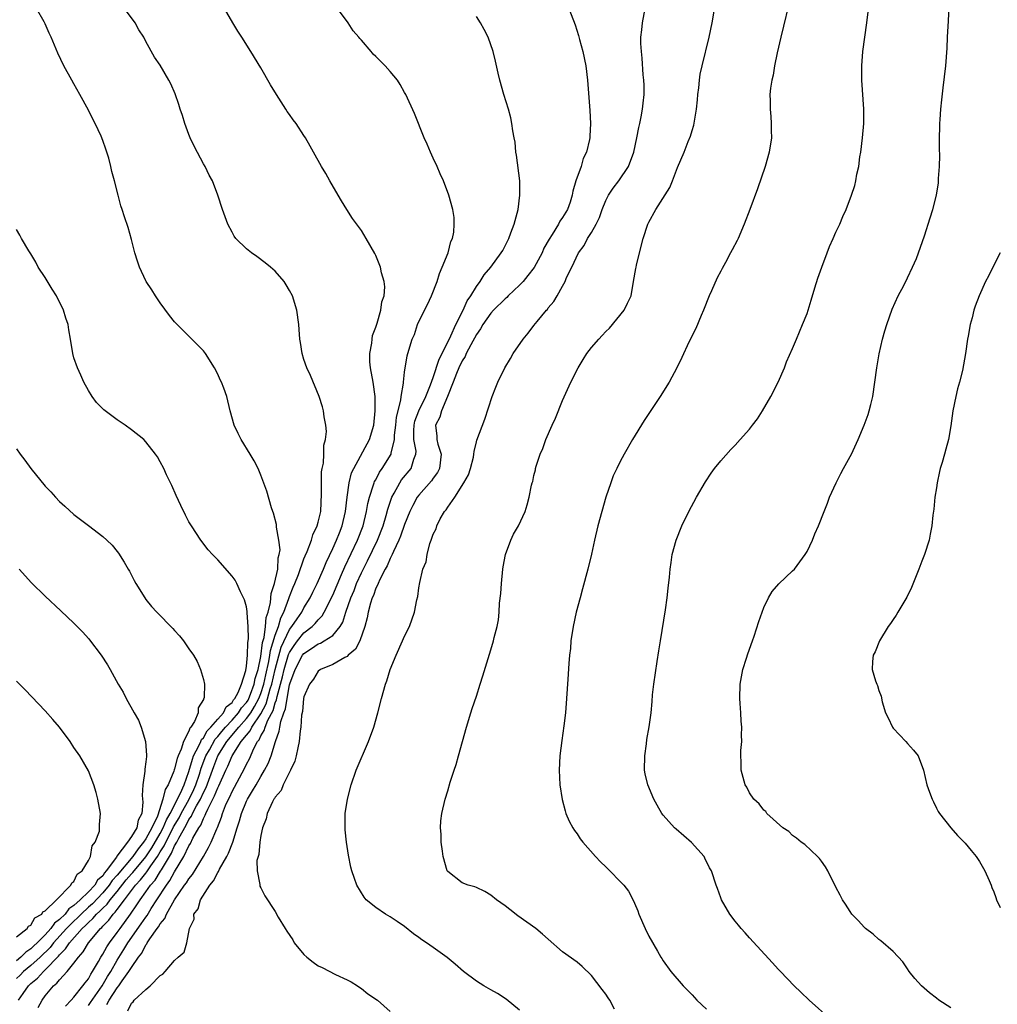
# Model space of a CAD drawing. Units: inches. Extents: x 2508000 to 2510892, y 1491000 to 1494000.
# Drawn here: x 2508109 to 2508245, y 1491556 to 1491693 of the extents above; entities that cross this region are included whole.
import ezdxf

# ---------------------------------------------------------------- set-up
doc = ezdxf.new("R2010")
doc.units = ezdxf.units.IN
doc.header["$MEASUREMENT"] = 0
doc.layers.add('LD25081491_10ft', color=63, linetype='Continuous')

msp = doc.modelspace()

# ---------------------------------------------------------------- linework, layer by layer
at = {"layer": 'LD25081491_10ft'}
for points, elevation in [([(2508216.81, 1491697), (2508215.34, 1491691), (2508214.84, 1491688.84), (2508214.47, 1491687), (2508214.28, 1491685.72), (2508214.09, 1491685), (2508213.91, 1491683.91), (2508213.84, 1491683), (2508213.86, 1491682.14), (2508213.86, 1491681), (2508213.97, 1491679.97), (2508214.03, 1491679), (2508214.01, 1491677.99), (2508214.04, 1491677), (2508213.74, 1491675), (2508213.16, 1491673), (2508212.11, 1491669.89), (2508211.05, 1491667), (2508210.27, 1491665), (2508209.41, 1491663), (2508209.27, 1491662.73), (2508208.57, 1491661.43), (2508208.37, 1491661), (2508207.67, 1491659.67), (2508207.19, 1491658.81), (2508207, 1491658.43), (2508206.48, 1491657.52), (2508205.72, 1491655.72), (2508205.39, 1491655), (2508204.61, 1491653), (2508204.26, 1491652.26), (2508203.52, 1491650.48), (2508202.57, 1491648.57), (2508201.59, 1491646.41), (2508200.9, 1491645), (2508199.82, 1491643), (2508198.55, 1491641), (2508196.34, 1491637.66), (2508194.72, 1491635), (2508193.55, 1491633), (2508193, 1491631.96), (2508192.54, 1491631), (2508192.05, 1491629.95), (2508191.71, 1491629), (2508191.02, 1491626.98), (2508190.45, 1491625), (2508189.91, 1491623), (2508189.42, 1491621), (2508189, 1491619.09), (2508188.49, 1491617), (2508187.77, 1491614.23), (2508187.42, 1491613), (2508186.9, 1491611), (2508186.47, 1491609), (2508186.16, 1491607), (2508186.07, 1491605.93), (2508185.95, 1491605), (2508185.84, 1491603.84), (2508185.7, 1491601.7), (2508185.55, 1491599), (2508185.39, 1491597), (2508185.18, 1491595.18), (2508184.87, 1491593.13), (2508184.6, 1491591), (2508184.5, 1491589), (2508184.6, 1491587), (2508184.92, 1491584.92), (2508185.34, 1491583.34), (2508185.46, 1491583), (2508185.91, 1491581.91), (2508186.42, 1491581), (2508186.63, 1491580.63), (2508187, 1491580.16), (2508187.45, 1491579.45), (2508187.81, 1491579), (2508189.57, 1491577), (2508190.26, 1491576.26), (2508191, 1491575.57), (2508191.27, 1491575.27), (2508191.56, 1491575), (2508193, 1491573.55), (2508193.51, 1491573), (2508194.16, 1491572.16), (2508194.86, 1491570.86), (2508195, 1491570.5), (2508195.45, 1491569.45), (2508195.6, 1491569), (2508196.47, 1491567), (2508197, 1491565.92), (2508198.18, 1491563.82), (2508198.66, 1491563), (2508198.8, 1491562.8), (2508199, 1491562.48), (2508200.07, 1491561), (2508201.79, 1491559), (2508203, 1491557.76), (2508203.68, 1491557), (2508205, 1491555.76)], 7940), ([(2508112, 1491556), (2508112.55, 1491557), (2508113, 1491557.6), (2508114.16, 1491559), (2508114.63, 1491559.37), (2508115, 1491559.84), (2508116.07, 1491561), (2508117, 1491562.15), (2508117.61, 1491563), (2508118.27, 1491563.73), (2508119.03, 1491565), (2508120.69, 1491567), (2508120.86, 1491567.14), (2508121, 1491567.32), (2508121.84, 1491568.16), (2508122.46, 1491569), (2508122.74, 1491569.26), (2508123, 1491569.63), (2508124.02, 1491571), (2508125.54, 1491573), (2508126.26, 1491573.74), (2508127, 1491574.68), (2508127.15, 1491574.85), (2508127.7, 1491575.7), (2508128.61, 1491577), (2508129, 1491577.65), (2508129.53, 1491578.47), (2508129.76, 1491579), (2508130.82, 1491581), (2508130.87, 1491581.13), (2508131.62, 1491582.38), (2508131.93, 1491583), (2508133.05, 1491585), (2508133.67, 1491586.33), (2508133.97, 1491587), (2508134.47, 1491588.47), (2508134.71, 1491589.29), (2508135.36, 1491591), (2508135.84, 1491591.84), (2508136.66, 1491593.34), (2508137, 1491593.68), (2508137.59, 1491594.41), (2508138.1, 1491595), (2508139, 1491595.97), (2508139.91, 1491597), (2508140.32, 1491597.68), (2508141, 1491598.42), (2508141.23, 1491598.77), (2508141.35, 1491599), (2508141.57, 1491599.57), (2508142.09, 1491601), (2508142.22, 1491601.78), (2508142.61, 1491603), (2508143, 1491604.81), (2508143.24, 1491606.76), (2508143.46, 1491607.46), (2508143.67, 1491609), (2508143.76, 1491610.24), (2508144.02, 1491611), (2508144.35, 1491612.35), (2508144.42, 1491613.58), (2508144.92, 1491615), (2508145.36, 1491617), (2508145.43, 1491618.57), (2508145.56, 1491619), (2508145.67, 1491619.67), (2508145.51, 1491621), (2508145.18, 1491622.82), (2508145.19, 1491623.19), (2508144.77, 1491624.77), (2508144.66, 1491625), (2508144.48, 1491625.52), (2508143.85, 1491627.85), (2508143, 1491630.08), (2508142.61, 1491631), (2508142.07, 1491632.07), (2508141.51, 1491633), (2508140.25, 1491635), (2508139.85, 1491635.85), (2508139.29, 1491637), (2508138.75, 1491639), (2508138.25, 1491641), (2508137.85, 1491642.15), (2508137.53, 1491643), (2508137.34, 1491643.34), (2508137, 1491644.12), (2508136.57, 1491645), (2508135.28, 1491647), (2508135.17, 1491647.17), (2508135, 1491647.38), (2508134.21, 1491648.21), (2508132.17, 1491650.17), (2508131.35, 1491651), (2508131, 1491651.38), (2508130.29, 1491652.29), (2508129, 1491654.02), (2508128.35, 1491655), (2508127.83, 1491655.83), (2508127.06, 1491657), (2508127, 1491657.11), (2508126.11, 1491659), (2508125.85, 1491659.85), (2508125.47, 1491661), (2508125, 1491662.85), (2508124.52, 1491664.52), (2508124.01, 1491666.01), (2508123.7, 1491667), (2508123.51, 1491667.51), (2508123.13, 1491669), (2508122.63, 1491671), (2508122.29, 1491672.29), (2508122.14, 1491673), (2508121.84, 1491674.16), (2508121.58, 1491675), (2508121.41, 1491675.41), (2508121, 1491676.64), (2508120.78, 1491677.22), (2508119.94, 1491679), (2508119.6, 1491679.6), (2508119, 1491680.86), (2508117.81, 1491683), (2508117, 1491684.5), (2508116.7, 1491685), (2508115.6, 1491687), (2508114.76, 1491688.76), (2508113.81, 1491691), (2508113.54, 1491691.54), (2508113, 1491692.87), (2508112.86, 1491693.14), (2508111.77, 1491695)], 7860), ([(2508115.83, 1491556.17), (2508116.61, 1491557), (2508117, 1491557.44), (2508118.24, 1491559), (2508118.56, 1491559.44), (2508119, 1491559.99), (2508119.35, 1491560.65), (2508119.59, 1491561), (2508120.41, 1491562.41), (2508120.73, 1491563), (2508121, 1491563.41), (2508121.56, 1491564.44), (2508121.94, 1491565), (2508123, 1491566.42), (2508123.41, 1491567), (2508124.88, 1491569), (2508125.74, 1491570.26), (2508126.2, 1491571), (2508127, 1491572.08), (2508127.65, 1491573), (2508128.29, 1491573.71), (2508129.05, 1491574.95), (2508129.17, 1491575.17), (2508130.27, 1491577), (2508130.55, 1491577.45), (2508131, 1491578.48), (2508131.3, 1491579), (2508131.58, 1491579.58), (2508132.62, 1491581.38), (2508133, 1491582.14), (2508133.37, 1491582.63), (2508133.51, 1491583), (2508134.04, 1491584.04), (2508134.59, 1491585), (2508135, 1491585.91), (2508135.38, 1491586.62), (2508136.46, 1491589.54), (2508137.02, 1491591), (2508138.28, 1491593), (2508139.93, 1491595), (2508141, 1491596.21), (2508141.59, 1491597), (2508142.14, 1491597.86), (2508142.74, 1491599), (2508143, 1491599.67), (2508143.42, 1491601), (2508143.7, 1491602.3), (2508144.13, 1491604.13), (2508144.27, 1491605), (2508144.35, 1491605.65), (2508145, 1491607.78), (2508145.45, 1491609), (2508145.78, 1491610.22), (2508146.2, 1491611), (2508146.91, 1491612.92), (2508147, 1491613.18), (2508147.52, 1491614.48), (2508147.75, 1491615), (2508148.22, 1491616.22), (2508149, 1491618.41), (2508149.16, 1491618.84), (2508149.44, 1491619.44), (2508150.04, 1491621), (2508150.24, 1491621.76), (2508150.86, 1491623), (2508151, 1491623.53), (2508151.33, 1491625), (2508151.46, 1491627.46), (2508151.45, 1491629), (2508151.46, 1491630.54), (2508151.54, 1491631), (2508151.72, 1491631.72), (2508151.76, 1491633), (2508151.75, 1491634.25), (2508152.02, 1491635), (2508152.15, 1491636.15), (2508152.05, 1491637), (2508151.81, 1491638.19), (2508151.72, 1491639), (2508151.58, 1491639.58), (2508151.1, 1491641), (2508149.91, 1491643.91), (2508149.4, 1491645), (2508149, 1491646.16), (2508148.73, 1491647), (2508148.51, 1491648.51), (2508148.41, 1491649), (2508148.33, 1491650.33), (2508148.27, 1491651), (2508148, 1491653), (2508147.39, 1491655), (2508147, 1491655.76), (2508146.54, 1491656.54), (2508146.23, 1491657), (2508145, 1491658.42), (2508144.35, 1491659), (2508143.61, 1491659.61), (2508142.46, 1491660.46), (2508141.68, 1491661), (2508141, 1491661.53), (2508139.54, 1491663), (2508139.31, 1491663.31), (2508139, 1491663.85), (2508138.42, 1491665), (2508137.68, 1491667), (2508137.02, 1491669), (2508136.27, 1491671), (2508135.82, 1491671.82), (2508135.25, 1491673), (2508135, 1491673.39), (2508133.75, 1491675.75), (2508133.19, 1491677), (2508133, 1491677.47), (2508132.44, 1491679), (2508132.1, 1491680.1), (2508131.79, 1491681), (2508131.61, 1491681.61), (2508131.1, 1491683.1), (2508130.49, 1491684.49), (2508130.21, 1491685), (2508129, 1491687.12), (2508128.22, 1491688.22), (2508127, 1491690.39), (2508126.7, 1491691), (2508126.04, 1491692.04), (2508125.51, 1491693), (2508124.03, 1491695)], 7870), ([(2508119, 1491556.27), (2508119.31, 1491556.69), (2508120.92, 1491559), (2508121.68, 1491560.32), (2508122.11, 1491561), (2508123, 1491562.58), (2508123.94, 1491564.06), (2508124.5, 1491565), (2508126.37, 1491567.63), (2508127, 1491568.58), (2508127.19, 1491568.81), (2508127.76, 1491569.76), (2508128.54, 1491571), (2508129.86, 1491573), (2508130.35, 1491573.65), (2508131, 1491574.88), (2508132.29, 1491577), (2508133, 1491578.47), (2508133.2, 1491578.8), (2508133.56, 1491579.56), (2508134.37, 1491581), (2508134.64, 1491581.36), (2508135, 1491582.29), (2508135.26, 1491582.74), (2508135.35, 1491583), (2508135.61, 1491583.61), (2508136.57, 1491585.43), (2508137, 1491586.54), (2508137.16, 1491586.84), (2508138.15, 1491589), (2508138.43, 1491589.57), (2508139.03, 1491591), (2508140.28, 1491593), (2508141, 1491593.91), (2508141.5, 1491594.5), (2508141.73, 1491595), (2508143, 1491596.85), (2508143.76, 1491598.24), (2508144.32, 1491600.32), (2508144.53, 1491601), (2508145, 1491603), (2508145.85, 1491606.15), (2508147, 1491608.59), (2508147.32, 1491609), (2508148.06, 1491610.06), (2508148.69, 1491611), (2508149, 1491611.59), (2508149.87, 1491613), (2508150.23, 1491613.77), (2508150.85, 1491615), (2508151.7, 1491617), (2508152.07, 1491617.93), (2508153, 1491619.84), (2508153.53, 1491621), (2508153.94, 1491622.06), (2508154.34, 1491623), (2508154.8, 1491625), (2508155.01, 1491627), (2508155.28, 1491629), (2508155.63, 1491630.37), (2508155.92, 1491631), (2508158.11, 1491635), (2508158.72, 1491637), (2508158.93, 1491639), (2508158.91, 1491641), (2508158.63, 1491643), (2508158.25, 1491645), (2508158.17, 1491645.83), (2508158.15, 1491647), (2508158.43, 1491648.43), (2508158.47, 1491649), (2508158.53, 1491649.47), (2508159, 1491650.66), (2508159.08, 1491650.92), (2508159.19, 1491651.19), (2508159.72, 1491653), (2508159.83, 1491654.17), (2508160.17, 1491655), (2508160.25, 1491656.25), (2508160.15, 1491657), (2508159.8, 1491658.2), (2508159.63, 1491659), (2508159.47, 1491659.47), (2508159, 1491660.62), (2508158.88, 1491660.88), (2508157.68, 1491663), (2508157, 1491664.11), (2508155.76, 1491665.76), (2508154.95, 1491667), (2508154.21, 1491668.21), (2508153.78, 1491669), (2508152.6, 1491671), (2508152.03, 1491672.03), (2508151.43, 1491673), (2508150.33, 1491675), (2508149.85, 1491675.85), (2508149.23, 1491677), (2508149, 1491677.33), (2508147.91, 1491679), (2508147.5, 1491679.5), (2508147, 1491680.23), (2508146.67, 1491680.67), (2508146.48, 1491681), (2508145.19, 1491683), (2508144.36, 1491684.36), (2508143, 1491686.72), (2508141.62, 1491689), (2508140.35, 1491691), (2508139.81, 1491691.81), (2508139.09, 1491693), (2508137.95, 1491695)], 7880), ([(2508121.59, 1491556.41), (2508121.88, 1491557), (2508123, 1491558.73), (2508123.22, 1491559), (2508123.72, 1491559.72), (2508124.65, 1491561), (2508125, 1491561.58), (2508125.99, 1491563), (2508126.43, 1491563.57), (2508127, 1491564.72), (2508127.13, 1491564.87), (2508127.19, 1491565), (2508127.54, 1491565.54), (2508128.59, 1491567), (2508128.77, 1491567.23), (2508129, 1491567.63), (2508129.64, 1491568.36), (2508129.89, 1491569), (2508131, 1491570.96), (2508132.4, 1491573), (2508132.66, 1491573.34), (2508133, 1491573.91), (2508133.49, 1491574.51), (2508135.03, 1491577), (2508135.74, 1491578.26), (2508136.09, 1491579), (2508136.86, 1491580.86), (2508136.95, 1491581.05), (2508137.51, 1491582.49), (2508137.65, 1491583), (2508138.09, 1491584.09), (2508138.5, 1491585), (2508138.68, 1491585.32), (2508139, 1491586.06), (2508140.73, 1491589.27), (2508141, 1491589.85), (2508141.41, 1491590.59), (2508142.04, 1491592.04), (2508142.54, 1491593), (2508142.76, 1491593.24), (2508143, 1491593.78), (2508143.47, 1491594.53), (2508143.59, 1491595), (2508143.98, 1491595.98), (2508144.7, 1491597.3), (2508145, 1491598.39), (2508145.18, 1491598.82), (2508145.25, 1491599.25), (2508146.01, 1491601.99), (2508146.23, 1491603), (2508146.87, 1491605.13), (2508147, 1491605.41), (2508147.62, 1491606.38), (2508148.1, 1491607), (2508149, 1491608.12), (2508150.15, 1491609), (2508150.58, 1491609.42), (2508151, 1491609.95), (2508151.53, 1491610.47), (2508151.82, 1491611), (2508153, 1491613.37), (2508154.24, 1491616.24), (2508154.69, 1491617.31), (2508156.45, 1491621), (2508157.22, 1491623), (2508157.71, 1491625), (2508157.89, 1491626.11), (2508158.12, 1491627), (2508158.7, 1491628.7), (2508158.78, 1491629), (2508158.84, 1491629.16), (2508159, 1491629.43), (2508159.53, 1491630.47), (2508159.9, 1491631), (2508161.12, 1491633), (2508161.13, 1491633.13), (2508161.58, 1491635), (2508161.61, 1491635.61), (2508161.77, 1491637), (2508161.87, 1491638.13), (2508162.48, 1491640.48), (2508162.52, 1491641), (2508162.85, 1491642.85), (2508162.84, 1491643), (2508163, 1491644.38), (2508163.35, 1491646.65), (2508163.47, 1491647), (2508164.07, 1491649), (2508164.37, 1491649.63), (2508164.81, 1491651), (2508165.78, 1491653), (2508166.21, 1491653.79), (2508166.76, 1491655), (2508167.54, 1491657), (2508167.86, 1491658.14), (2508168.25, 1491659), (2508169.05, 1491661), (2508169.43, 1491662.57), (2508169.66, 1491663), (2508169.87, 1491663.86), (2508169.92, 1491665), (2508169.9, 1491665.9), (2508169.73, 1491667), (2508169.18, 1491669), (2508168.41, 1491671), (2508167.97, 1491671.97), (2508167.53, 1491673), (2508167, 1491674.18), (2508166.6, 1491675), (2508166.13, 1491676.13), (2508165.73, 1491677), (2508164.36, 1491680.36), (2508163.17, 1491683), (2508163, 1491683.32), (2508162.39, 1491684.39), (2508162, 1491685), (2508161, 1491686.24), (2508160.32, 1491687), (2508159.64, 1491687.64), (2508159, 1491688.29), (2508158.63, 1491688.63), (2508158.36, 1491689), (2508157, 1491690.58), (2508156.79, 1491690.79), (2508156.66, 1491691), (2508155.86, 1491691.86), (2508155.16, 1491693), (2508153.69, 1491695)], 7890), ([(2508185.87, 1491695), (2508186.72, 1491692.72), (2508187.21, 1491691.21), (2508187.35, 1491690.65), (2508187.8, 1491689), (2508188.22, 1491687), (2508188.47, 1491685), (2508188.78, 1491680.78), (2508188.86, 1491679), (2508188.77, 1491677.23), (2508188.78, 1491677), (2508188.75, 1491676.75), (2508188.33, 1491675), (2508187.87, 1491674.13), (2508187.57, 1491673), (2508186.85, 1491671), (2508186.42, 1491669.58), (2508186.34, 1491669), (2508186.04, 1491668.04), (2508185.68, 1491667), (2508185, 1491665.9), (2508184.61, 1491665.39), (2508184.44, 1491665), (2508183.54, 1491663.54), (2508183.11, 1491662.89), (2508182.38, 1491661.62), (2508182.14, 1491661), (2508181.03, 1491658.97), (2508180.17, 1491657.83), (2508179.49, 1491657), (2508179, 1491656.48), (2508177.42, 1491655), (2508177.22, 1491654.78), (2508177, 1491654.61), (2508175.36, 1491653), (2508175, 1491652.59), (2508173.89, 1491651), (2508173.59, 1491650.41), (2508173, 1491649.63), (2508172.2, 1491648.2), (2508171.58, 1491647), (2508171.42, 1491646.58), (2508171, 1491645.98), (2508170.55, 1491645), (2508170.22, 1491644.22), (2508169.77, 1491643), (2508168.98, 1491641.02), (2508168.13, 1491639), (2508167.89, 1491638.11), (2508167.31, 1491637), (2508167.48, 1491635.48), (2508167.51, 1491635), (2508167.64, 1491634.36), (2508168.08, 1491633), (2508167.86, 1491631), (2508167.59, 1491630.41), (2508167, 1491629.65), (2508166.74, 1491629.26), (2508165, 1491627.3), (2508164.77, 1491627), (2508164.14, 1491625.86), (2508163.74, 1491625), (2508163, 1491623.2), (2508162.44, 1491621.56), (2508162.2, 1491621), (2508161.45, 1491619.45), (2508161.27, 1491619), (2508161, 1491618.48), (2508160.56, 1491617.44), (2508160.3, 1491617), (2508159.54, 1491615.54), (2508159.31, 1491615), (2508159.24, 1491614.76), (2508159, 1491614.32), (2508158.66, 1491613.34), (2508158.5, 1491613), (2508158.27, 1491612.27), (2508157.95, 1491611), (2508157.81, 1491610.19), (2508157.49, 1491609), (2508156.78, 1491607), (2508156.16, 1491605.84), (2508155.16, 1491605), (2508155, 1491604.84), (2508154.69, 1491604.69), (2508153, 1491603.72), (2508151.29, 1491603), (2508151, 1491602.78), (2508150.32, 1491601.68), (2508149.77, 1491601), (2508149, 1491599.2), (2508148.96, 1491599), (2508148.8, 1491597.2), (2508148.67, 1491596.67), (2508148.57, 1491595), (2508148.47, 1491594.47), (2508148.35, 1491593), (2508148.14, 1491592.14), (2508147.94, 1491591), (2508147.74, 1491590.26), (2508147.15, 1491589), (2508147, 1491588.74), (2508146.13, 1491587), (2508145.82, 1491586.18), (2508145, 1491585.28), (2508144.91, 1491585.09), (2508144.83, 1491585), (2508144.63, 1491584.63), (2508143.9, 1491583), (2508143.75, 1491582.25), (2508143.23, 1491581), (2508143, 1491579.91), (2508142.86, 1491579), (2508142.72, 1491577.28), (2508142.61, 1491577), (2508142.45, 1491576.45), (2508142.5, 1491575), (2508142.88, 1491573.12), (2508142.85, 1491573), (2508142.88, 1491572.88), (2508143, 1491572.66), (2508143.55, 1491571.55), (2508145, 1491569.35), (2508145.43, 1491568.57), (2508146.37, 1491567), (2508146.63, 1491566.63), (2508147.43, 1491565.43), (2508147.66, 1491565), (2508149, 1491563.38), (2508149.39, 1491563), (2508150.29, 1491562.29), (2508151, 1491561.79), (2508151.55, 1491561.55), (2508153.4, 1491560.6), (2508155, 1491559.86), (2508155.56, 1491559.56), (2508156.47, 1491559), (2508156.77, 1491558.77), (2508157, 1491558.62), (2508157.91, 1491557.91), (2508159.24, 1491557), (2508161, 1491555.43)], 7910), ([(2508179, 1491555.62), (2508177.16, 1491557.16), (2508175.95, 1491557.95), (2508175, 1491558.45), (2508174.04, 1491559), (2508173, 1491559.65), (2508171.21, 1491561), (2508170.05, 1491562.05), (2508168.94, 1491562.94), (2508167, 1491564.35), (2508166.06, 1491565), (2508165.41, 1491565.41), (2508165, 1491565.75), (2508164.26, 1491566.26), (2508163, 1491567.27), (2508161.97, 1491567.97), (2508161, 1491568.6), (2508160.33, 1491569), (2508159, 1491569.9), (2508157.66, 1491571), (2508157.36, 1491571.36), (2508156.35, 1491573), (2508156.04, 1491573.95), (2508155.68, 1491575), (2508155.54, 1491575.54), (2508155.21, 1491577.21), (2508154.92, 1491579), (2508154.73, 1491580.73), (2508154.72, 1491581), (2508154.74, 1491583), (2508155.04, 1491585), (2508155.56, 1491587), (2508156.25, 1491589), (2508157.98, 1491593), (2508158.72, 1491595), (2508159.29, 1491597), (2508159.8, 1491599), (2508160.35, 1491601), (2508160.55, 1491601.45), (2508161.01, 1491603), (2508161.82, 1491605), (2508162.73, 1491607), (2508163, 1491607.66), (2508163.67, 1491609), (2508164.36, 1491611), (2508164.71, 1491612.71), (2508164.84, 1491613.16), (2508165, 1491614.37), (2508165.12, 1491615.12), (2508165.56, 1491617), (2508165.99, 1491618.01), (2508166.13, 1491619), (2508166.53, 1491620.53), (2508166.72, 1491621), (2508167, 1491621.83), (2508167.39, 1491622.61), (2508167.49, 1491623), (2508167.97, 1491623.97), (2508168.57, 1491625), (2508168.78, 1491625.22), (2508169, 1491625.61), (2508169.98, 1491627), (2508171.24, 1491629), (2508171.88, 1491630.12), (2508172.18, 1491631), (2508172.57, 1491632.57), (2508172.66, 1491633), (2508172.67, 1491633.33), (2508173, 1491634.71), (2508173.07, 1491634.93), (2508174.16, 1491637.84), (2508175.18, 1491641), (2508175.71, 1491642.29), (2508175.98, 1491643), (2508176.93, 1491645), (2508177.72, 1491646.28), (2508178.12, 1491647), (2508179.5, 1491649), (2508180.19, 1491649.81), (2508181, 1491650.89), (2508181.46, 1491651.46), (2508182.75, 1491653), (2508182.88, 1491653.12), (2508183, 1491653.32), (2508183.78, 1491654.22), (2508184.25, 1491655), (2508185, 1491656.35), (2508185.33, 1491657), (2508185.54, 1491657.54), (2508186.26, 1491659), (2508187.2, 1491661), (2508188.01, 1491661.99), (2508188.47, 1491663), (2508189, 1491663.82), (2508189.65, 1491665), (2508190.11, 1491665.89), (2508190.5, 1491667), (2508191, 1491668.26), (2508191.39, 1491669), (2508192.02, 1491669.98), (2508192.81, 1491671), (2508194.18, 1491673), (2508194.9, 1491675), (2508195.32, 1491677), (2508195.58, 1491678.42), (2508195.73, 1491679), (2508195.92, 1491679.92), (2508196.1, 1491681), (2508196.18, 1491681.82), (2508196.32, 1491683), (2508196.32, 1491684.33), (2508196.31, 1491685), (2508196.22, 1491685.78), (2508196.08, 1491688.08), (2508195.95, 1491689), (2508195.87, 1491690.13), (2508195.89, 1491691), (2508196.01, 1491692.01), (2508196.09, 1491693), (2508196.46, 1491695)], 7920), ([(2508192.23, 1491555.77), (2508191.56, 1491557), (2508191.35, 1491557.35), (2508191, 1491557.86), (2508190.52, 1491558.52), (2508189, 1491560.43), (2508187.71, 1491561.71), (2508187, 1491562.32), (2508185, 1491563.76), (2508183, 1491565.49), (2508182.21, 1491566.21), (2508181.25, 1491567), (2508178.76, 1491568.76), (2508177.63, 1491569.63), (2508177, 1491570.13), (2508175.78, 1491571), (2508175, 1491571.64), (2508174.15, 1491572.15), (2508173, 1491572.69), (2508172.77, 1491572.77), (2508171.84, 1491573), (2508171, 1491573.35), (2508169, 1491574.9), (2508168.94, 1491575), (2508168.39, 1491577), (2508168.26, 1491577.74), (2508168.11, 1491579), (2508168.11, 1491580.11), (2508167.99, 1491581), (2508168.05, 1491581.95), (2508168.19, 1491583), (2508168.65, 1491585), (2508169, 1491586.13), (2508169.33, 1491587.33), (2508169.88, 1491589), (2508170.18, 1491589.82), (2508170.49, 1491591), (2508171.62, 1491595), (2508172.22, 1491597), (2508172.41, 1491597.59), (2508173, 1491599.29), (2508173.54, 1491601), (2508173.87, 1491602.13), (2508175, 1491605.76), (2508175.37, 1491607), (2508175.48, 1491607.48), (2508175.88, 1491609), (2508176.07, 1491609.93), (2508176.18, 1491611), (2508176.23, 1491612.23), (2508176.39, 1491613.61), (2508176.47, 1491615), (2508176.66, 1491617), (2508176.7, 1491617.3), (2508177.03, 1491619), (2508177.78, 1491621), (2508178.15, 1491621.85), (2508178.87, 1491623), (2508179.79, 1491625), (2508180.07, 1491625.93), (2508180.35, 1491627), (2508180.68, 1491628.68), (2508180.76, 1491629), (2508180.83, 1491629.17), (2508181, 1491630.01), (2508181.2, 1491630.8), (2508181.23, 1491631), (2508181.32, 1491631.32), (2508181.88, 1491633), (2508182.22, 1491633.78), (2508182.66, 1491635), (2508183.56, 1491637), (2508183.99, 1491638.01), (2508185, 1491640.47), (2508186.16, 1491643), (2508187.14, 1491645), (2508187.87, 1491646.13), (2508188.35, 1491647), (2508189, 1491647.84), (2508190.02, 1491649), (2508190.51, 1491649.49), (2508191, 1491650.04), (2508191.5, 1491650.5), (2508193.56, 1491653), (2508194.03, 1491653.97), (2508194.51, 1491655), (2508194.88, 1491657), (2508195.19, 1491658.81), (2508195.21, 1491659), (2508195.26, 1491659.26), (2508195.67, 1491661), (2508196.19, 1491663), (2508196.87, 1491665), (2508197, 1491665.25), (2508197.98, 1491667), (2508199.92, 1491670.08), (2508200.29, 1491671), (2508201, 1491672.86), (2508201.92, 1491675), (2508202.46, 1491676.46), (2508202.78, 1491677.22), (2508203, 1491678.01), (2508203.24, 1491678.76), (2508203.33, 1491679.33), (2508203.62, 1491681), (2508203.74, 1491682.26), (2508203.81, 1491683), (2508203.93, 1491683.93), (2508204.02, 1491685), (2508204.15, 1491685.85), (2508204.39, 1491687), (2508205.38, 1491691), (2508205.79, 1491693), (2508206.29, 1491695.71)], 7930), ([(2508222.31, 1491554.31), (2508219.32, 1491557), (2508218.15, 1491558.15), (2508217.22, 1491559), (2508215.3, 1491561), (2508215, 1491561.35), (2508214.21, 1491562.21), (2508211, 1491565.69), (2508210.4, 1491566.4), (2508209.83, 1491567), (2508209.47, 1491567.47), (2508209, 1491568.01), (2508208.28, 1491569), (2508207.11, 1491571), (2508207, 1491571.27), (2508206.56, 1491572.56), (2508206.38, 1491573), (2508205.7, 1491575), (2508205.45, 1491575.45), (2508204.79, 1491576.79), (2508204.67, 1491577), (2508202.95, 1491578.95), (2508200.79, 1491580.79), (2508200.57, 1491581), (2508199, 1491582.77), (2508198.82, 1491583), (2508198.14, 1491584.14), (2508197.67, 1491585), (2508196.84, 1491587), (2508196.5, 1491588.5), (2508196.41, 1491589), (2508196.42, 1491591), (2508196.66, 1491592.66), (2508196.72, 1491593.28), (2508197.03, 1491595.03), (2508197.3, 1491597), (2508197.44, 1491598.56), (2508197.51, 1491599.51), (2508197.67, 1491601), (2508198.15, 1491604.15), (2508198.4, 1491605.6), (2508198.62, 1491607), (2508199.33, 1491611.33), (2508199.55, 1491613), (2508199.68, 1491614.32), (2508199.87, 1491615.87), (2508199.97, 1491617), (2508200.1, 1491617.9), (2508200.26, 1491619), (2508200.78, 1491621), (2508201.58, 1491623), (2508202.57, 1491625), (2508203.63, 1491627), (2508204.86, 1491629.15), (2508205.65, 1491630.35), (2508206.14, 1491631), (2508207, 1491632.07), (2508208.39, 1491633.61), (2508209, 1491634.22), (2508209.72, 1491635), (2508211, 1491636.45), (2508211.43, 1491637), (2508212.09, 1491637.91), (2508212.79, 1491639), (2508213.97, 1491641), (2508214.98, 1491643), (2508215.87, 1491645), (2508216.15, 1491645.85), (2508217, 1491647.68), (2508217.53, 1491649), (2508218.37, 1491651), (2508219, 1491652.55), (2508219.6, 1491654.4), (2508220.11, 1491656.11), (2508220.53, 1491657.47), (2508221.05, 1491659), (2508221.81, 1491661), (2508222.12, 1491661.88), (2508222.64, 1491663), (2508223, 1491663.89), (2508223.55, 1491665), (2508223.97, 1491666.03), (2508224.45, 1491667), (2508225.21, 1491669), (2508225.64, 1491670.36), (2508225.79, 1491671), (2508225.94, 1491671.94), (2508226.19, 1491673), (2508226.35, 1491674.35), (2508226.47, 1491675), (2508226.71, 1491677), (2508226.9, 1491679), (2508226.92, 1491681), (2508226.65, 1491685), (2508226.64, 1491685.36), (2508226.63, 1491687), (2508226.76, 1491689), (2508227.31, 1491693), (2508227.49, 1491694.51)], 7950), ([(2508239, 1491555.93), (2508237.33, 1491557), (2508237, 1491557.29), (2508236.03, 1491558.03), (2508234.91, 1491559), (2508234.02, 1491560.02), (2508233.23, 1491561), (2508233, 1491561.38), (2508232.34, 1491562.34), (2508231, 1491563.81), (2508229.29, 1491565.29), (2508229, 1491565.48), (2508228.22, 1491566.22), (2508227.13, 1491567), (2508227, 1491567.11), (2508226.12, 1491568.12), (2508225.25, 1491569), (2508225, 1491569.35), (2508224.37, 1491570.37), (2508223.93, 1491571), (2508223.62, 1491571.62), (2508223, 1491572.75), (2508221.92, 1491575), (2508221.57, 1491575.57), (2508221, 1491576.34), (2508220.74, 1491576.74), (2508220.48, 1491577), (2508218.68, 1491578.68), (2508218.19, 1491579), (2508217.55, 1491579.55), (2508217, 1491579.91), (2508216.47, 1491580.47), (2508215.66, 1491581), (2508213.43, 1491583), (2508213.25, 1491583.25), (2508213, 1491583.44), (2508212.35, 1491584.35), (2508211.61, 1491585), (2508211, 1491585.87), (2508210.63, 1491586.63), (2508210.4, 1491587), (2508209.83, 1491589), (2508209.84, 1491590.16), (2508209.78, 1491591), (2508209.77, 1491591.77), (2508209.93, 1491593), (2508209.87, 1491593.87), (2508209.95, 1491595), (2508209.84, 1491595.84), (2508209.79, 1491597), (2508209.7, 1491598.3), (2508209.64, 1491599), (2508209.69, 1491601), (2508210.06, 1491603), (2508210.59, 1491604.59), (2508210.78, 1491605.22), (2508211.43, 1491607), (2508211.66, 1491607.66), (2508212.29, 1491609.71), (2508212.74, 1491611), (2508213, 1491611.66), (2508213.66, 1491613), (2508214.14, 1491613.86), (2508215.07, 1491614.93), (2508217, 1491616.73), (2508217.26, 1491617), (2508218.75, 1491619), (2508219, 1491619.46), (2508219.77, 1491621), (2508220.11, 1491621.89), (2508220.61, 1491623), (2508221.38, 1491625), (2508221.85, 1491626.15), (2508222.14, 1491627), (2508223.04, 1491629), (2508223.73, 1491630.27), (2508224.09, 1491631), (2508225, 1491632.64), (2508225.18, 1491633), (2508226.12, 1491635), (2508226.97, 1491637.03), (2508227.51, 1491638.49), (2508227.67, 1491639), (2508227.88, 1491639.88), (2508228.17, 1491641), (2508228.46, 1491643), (2508228.7, 1491645), (2508229.04, 1491646.96), (2508229.52, 1491649), (2508229.84, 1491650.16), (2508230.09, 1491651), (2508230.85, 1491653.15), (2508231.69, 1491655), (2508232.47, 1491656.47), (2508233, 1491657.52), (2508233.68, 1491659), (2508234.22, 1491660.22), (2508234.53, 1491661), (2508235.37, 1491663.37), (2508236.13, 1491665.87), (2508236.49, 1491667), (2508237, 1491669), (2508237.28, 1491670.72), (2508237.32, 1491671), (2508237.32, 1491671.32), (2508237.45, 1491673), (2508237.48, 1491674.52), (2508237.46, 1491675.46), (2508237.46, 1491677), (2508237.48, 1491678.52), (2508237.49, 1491679), (2508237.54, 1491679.54), (2508237.62, 1491681), (2508237.74, 1491682.26), (2508237.97, 1491683.97), (2508238.32, 1491687), (2508238.51, 1491689.49), (2508238.57, 1491691), (2508238.71, 1491693.29), (2508238.77, 1491695.23)], 7960), ([(2508124.48, 1491555.52), (2508125, 1491556.59), (2508125.22, 1491556.78), (2508125.39, 1491557), (2508127, 1491558.52), (2508127.59, 1491559), (2508129, 1491560.44), (2508129.35, 1491560.65), (2508129.7, 1491561), (2508131, 1491562.56), (2508131.52, 1491563), (2508132.31, 1491563.69), (2508132.69, 1491565), (2508133.08, 1491567), (2508133.71, 1491568.29), (2508133.68, 1491569), (2508134.26, 1491569.74), (2508134.6, 1491571), (2508135.89, 1491573), (2508136.4, 1491573.6), (2508137, 1491574.8), (2508137.09, 1491574.91), (2508137.23, 1491575.23), (2508138.25, 1491577), (2508138.51, 1491577.49), (2508139.09, 1491579), (2508139.71, 1491581), (2508140.03, 1491581.97), (2508140.3, 1491583), (2508141, 1491584.69), (2508141.15, 1491585), (2508141.86, 1491586.14), (2508142.33, 1491587), (2508143, 1491588.15), (2508143.53, 1491589), (2508144.04, 1491589.96), (2508144.44, 1491591), (2508145.02, 1491593), (2508145.57, 1491594.43), (2508145.64, 1491595), (2508145.77, 1491595.77), (2508146.22, 1491597), (2508146.44, 1491597.56), (2508146.65, 1491599), (2508147, 1491600.89), (2508147.05, 1491601.05), (2508147.79, 1491603), (2508148.81, 1491605), (2508149, 1491605.26), (2508150.07, 1491605.93), (2508151, 1491606.6), (2508151.3, 1491606.7), (2508151.83, 1491607), (2508153, 1491607.76), (2508154.04, 1491609), (2508154.41, 1491609.59), (2508154.85, 1491611), (2508155.53, 1491613), (2508155.97, 1491614.03), (2508156.33, 1491615), (2508157, 1491616.47), (2508157.85, 1491618.15), (2508159.24, 1491621), (2508160.01, 1491623), (2508160.45, 1491624.45), (2508160.68, 1491625.32), (2508161.24, 1491627), (2508161.57, 1491627.57), (2508162.32, 1491629), (2508162.59, 1491629.41), (2508163.92, 1491631), (2508164.29, 1491632.29), (2508164.59, 1491633), (2508164.6, 1491633.4), (2508164.31, 1491635), (2508164.28, 1491636.28), (2508164.32, 1491637), (2508164.44, 1491637.56), (2508164.98, 1491639), (2508165.96, 1491641), (2508166.63, 1491642.63), (2508167, 1491643.65), (2508167.82, 1491646.18), (2508168.24, 1491647), (2508169.43, 1491649.43), (2508170.12, 1491651), (2508171.16, 1491653), (2508171.7, 1491654.3), (2508172.23, 1491655), (2508173, 1491656.31), (2508173.54, 1491657), (2508174.09, 1491657.91), (2508175.01, 1491659), (2508176.43, 1491661), (2508176.66, 1491661.34), (2508177.49, 1491663), (2508177.78, 1491663.78), (2508178.27, 1491665), (2508178.79, 1491667), (2508179.06, 1491669), (2508179.03, 1491671.03), (2508178.59, 1491674.59), (2508178.5, 1491675), (2508178.37, 1491676.37), (2508178.23, 1491677), (2508178.05, 1491677.95), (2508177.93, 1491679), (2508177.77, 1491679.77), (2508177.45, 1491681), (2508176.82, 1491683), (2508176.26, 1491685), (2508176.03, 1491685.97), (2508175.67, 1491687.67), (2508175.34, 1491689), (2508174.63, 1491691), (2508174.08, 1491692.08), (2508173.58, 1491693), (2508173, 1491693.88)], 7900), ([(2508109.3, 1491557), (2508109.94, 1491557.94), (2508110.68, 1491559), (2508111, 1491559.32), (2508111.93, 1491560.07), (2508112.74, 1491561), (2508113, 1491561.23), (2508114.85, 1491563.15), (2508115, 1491563.34), (2508115.84, 1491564.16), (2508116.36, 1491565), (2508118.14, 1491567), (2508118.6, 1491567.4), (2508119, 1491567.84), (2508119.63, 1491568.37), (2508120.14, 1491569), (2508120.6, 1491569.4), (2508121, 1491569.83), (2508121.62, 1491570.38), (2508122.05, 1491571), (2508123, 1491572.14), (2508124.26, 1491573.74), (2508125, 1491574.6), (2508125.2, 1491574.8), (2508127, 1491576.95), (2508127.81, 1491578.19), (2508129, 1491580.22), (2508129.42, 1491581), (2508129.87, 1491582.13), (2508130.39, 1491583), (2508131.82, 1491585.82), (2508132.31, 1491587), (2508133, 1491588.83), (2508133.47, 1491590.53), (2508133.65, 1491591), (2508134.39, 1491592.39), (2508134.64, 1491593), (2508134.73, 1491593.27), (2508135, 1491593.52), (2508135.53, 1491594.47), (2508136.06, 1491595), (2508137, 1491596.13), (2508137.8, 1491597), (2508138.18, 1491597.82), (2508139, 1491598.45), (2508139.21, 1491598.79), (2508139.4, 1491599), (2508139.84, 1491599.84), (2508140.29, 1491601), (2508140.89, 1491602.9), (2508141, 1491603.5), (2508141.15, 1491605), (2508141.2, 1491606.8), (2508141.29, 1491607.29), (2508141.24, 1491609), (2508141.08, 1491610.92), (2508141.11, 1491611.11), (2508141, 1491611.76), (2508140.73, 1491612.73), (2508140.15, 1491613.85), (2508139.68, 1491615), (2508139.44, 1491615.44), (2508139, 1491616.02), (2508137, 1491618.26), (2508136.28, 1491619), (2508135.69, 1491619.69), (2508134.66, 1491621), (2508133.33, 1491623), (2508133, 1491623.57), (2508132.51, 1491624.51), (2508131.86, 1491625.86), (2508131.23, 1491627.23), (2508130.62, 1491628.62), (2508129.88, 1491630.12), (2508129.48, 1491631), (2508129, 1491631.91), (2508128.6, 1491632.6), (2508128.33, 1491633), (2508127, 1491634.69), (2508126.7, 1491635), (2508125, 1491636.37), (2508124.12, 1491637), (2508123, 1491637.77), (2508121.32, 1491639), (2508121.14, 1491639.14), (2508120.15, 1491640.15), (2508119.52, 1491641), (2508119, 1491641.82), (2508118.37, 1491643), (2508117.96, 1491643.96), (2508117.47, 1491645), (2508117, 1491646.4), (2508116.83, 1491647), (2508116.53, 1491649), (2508116.28, 1491650.28), (2508116.18, 1491651), (2508115.88, 1491651.88), (2508115.56, 1491653), (2508114.58, 1491655), (2508113.96, 1491655.96), (2508113, 1491657.57), (2508112.03, 1491659), (2508111.68, 1491659.68), (2508111, 1491660.85), (2508110.72, 1491661.28), (2508109.71, 1491663), (2508109.47, 1491663.47), (2508109, 1491664.25)], 7850), ([(2508245.89, 1491661), (2508244.84, 1491659), (2508244.24, 1491657.76), (2508243.83, 1491657), (2508242.95, 1491655), (2508242.41, 1491653.59), (2508242.22, 1491653), (2508241.97, 1491651.97), (2508241.69, 1491651), (2508241.41, 1491649.41), (2508241.32, 1491649), (2508241.04, 1491647), (2508240.63, 1491644.62), (2508240.23, 1491643), (2508239.95, 1491642.05), (2508239.71, 1491641), (2508239.28, 1491639), (2508239, 1491636.93), (2508238.69, 1491635), (2508238.3, 1491633.7), (2508238.15, 1491633), (2508237.83, 1491631.83), (2508237.54, 1491631), (2508237.43, 1491630.57), (2508237.09, 1491629), (2508237, 1491628.3), (2508236.8, 1491627), (2508236.65, 1491625.35), (2508236.5, 1491624.5), (2508236.35, 1491623), (2508236.16, 1491621.84), (2508235.99, 1491621), (2508235.37, 1491619), (2508235, 1491618.11), (2508234.58, 1491617), (2508233.55, 1491614.45), (2508232.9, 1491613.1), (2508231.65, 1491611), (2508231.43, 1491610.57), (2508231, 1491609.99), (2508230.6, 1491609.4), (2508230.3, 1491609), (2508229.09, 1491607), (2508228.5, 1491605.5), (2508228.22, 1491605), (2508228.13, 1491604.13), (2508228.08, 1491603), (2508228.55, 1491601.45), (2508228.7, 1491601), (2508228.8, 1491600.8), (2508229, 1491600.12), (2508229.31, 1491599.31), (2508229.46, 1491598.54), (2508229.91, 1491597), (2508230.3, 1491596.3), (2508230.9, 1491595), (2508231, 1491594.87), (2508232.76, 1491593), (2508233, 1491592.71), (2508233.82, 1491591.82), (2508234.47, 1491591), (2508235.19, 1491589), (2508235.68, 1491587), (2508236.06, 1491585.94), (2508236.4, 1491585), (2508236.6, 1491584.6), (2508237, 1491583.74), (2508237.26, 1491583.26), (2508237.43, 1491583), (2508239, 1491581), (2508239.95, 1491579.95), (2508241, 1491578.88), (2508241.83, 1491577.83), (2508242.54, 1491577), (2508243, 1491576.3), (2508243.75, 1491575), (2508244.35, 1491573.65), (2508244.61, 1491573), (2508244.7, 1491572.7), (2508245, 1491572.09), (2508245.27, 1491571.28), (2508245.39, 1491571), (2508245.89, 1491569.89)], 7970), ([(2508109, 1491633.72), (2508109.5, 1491633), (2508110.15, 1491632.15), (2508111, 1491630.98), (2508113, 1491628.53), (2508113.76, 1491627.76), (2508114.41, 1491627), (2508115, 1491626.38), (2508115.75, 1491625.75), (2508117, 1491624.61), (2508119, 1491623.04), (2508121, 1491621.51), (2508121.57, 1491621), (2508122.3, 1491620.3), (2508123, 1491619.45), (2508123.19, 1491619.19), (2508123.97, 1491617.97), (2508124.52, 1491617), (2508124.71, 1491616.71), (2508125.39, 1491615.39), (2508125.62, 1491615), (2508126.84, 1491613), (2508127, 1491612.77), (2508127.8, 1491611.8), (2508128.55, 1491611), (2508130.75, 1491608.75), (2508131, 1491608.44), (2508131.69, 1491607.69), (2508132.23, 1491607), (2508133, 1491605.92), (2508133.62, 1491605), (2508134.12, 1491604.12), (2508134.61, 1491603), (2508135, 1491601.61), (2508135.14, 1491601), (2508135.11, 1491599.11), (2508135.07, 1491599), (2508135.03, 1491598.97), (2508135, 1491598.84), (2508134.3, 1491597.7), (2508134.27, 1491597), (2508133.79, 1491595.79), (2508133.28, 1491595), (2508133.14, 1491594.86), (2508133, 1491594.46), (2508132.23, 1491593), (2508131.92, 1491591.92), (2508131.48, 1491591), (2508131.34, 1491590.66), (2508131, 1491589.22), (2508130.93, 1491589.07), (2508130.88, 1491588.88), (2508130.09, 1491587), (2508129.67, 1491586.33), (2508129.38, 1491585), (2508128.61, 1491582.61), (2508127.84, 1491581), (2508127, 1491579.46), (2508126.69, 1491579), (2508125.91, 1491578.09), (2508125.18, 1491577), (2508123, 1491574.39), (2508122.33, 1491573.67), (2508121.9, 1491573), (2508121, 1491571.93), (2508119.56, 1491570.44), (2508119, 1491569.95), (2508117.98, 1491569), (2508117.51, 1491568.49), (2508117, 1491568.03), (2508115.96, 1491567), (2508114.17, 1491565), (2508113.67, 1491564.33), (2508112.3, 1491563), (2508111, 1491561.84), (2508109.98, 1491561), (2508109.5, 1491560.5), (2508109, 1491560.02)], 7840), ([(2508109.36, 1491617), (2508111.09, 1491615.09), (2508113, 1491613.24), (2508115.19, 1491611.2), (2508117, 1491609.46), (2508118.21, 1491608.21), (2508119, 1491607.34), (2508119.15, 1491607.15), (2508120.77, 1491605), (2508121.65, 1491603.65), (2508122.04, 1491603), (2508123.14, 1491601), (2508123.86, 1491599.86), (2508124.25, 1491599), (2508125.37, 1491597), (2508125.99, 1491595.99), (2508126.35, 1491595), (2508126.94, 1491593), (2508127.11, 1491591.11), (2508127.09, 1491591), (2508127.07, 1491590.93), (2508127, 1491590.2), (2508126.86, 1491589.14), (2508126.88, 1491588.88), (2508126.58, 1491587), (2508126.49, 1491585.51), (2508126.56, 1491584.56), (2508126.43, 1491583), (2508125.94, 1491582.06), (2508125.73, 1491581), (2508125, 1491579.78), (2508124.44, 1491579), (2508122.97, 1491577.03), (2508122.9, 1491576.9), (2508121.5, 1491575), (2508121.26, 1491574.74), (2508121, 1491574.33), (2508120.28, 1491573.72), (2508119.88, 1491573), (2508119, 1491572.09), (2508117.88, 1491571), (2508117, 1491570.19), (2508116.27, 1491569.72), (2508115.76, 1491569), (2508115, 1491568.25), (2508114.27, 1491567.73), (2508113.78, 1491567), (2508113, 1491566.12), (2508111.89, 1491565), (2508111.43, 1491564.57), (2508111, 1491564.14), (2508110.29, 1491563.71), (2508109.6, 1491563), (2508109, 1491562.51)], 7830), ([(2508109, 1491565.83), (2508110.48, 1491567), (2508110.67, 1491567.33), (2508111, 1491567.47), (2508111.54, 1491568.46), (2508112.53, 1491569), (2508112.68, 1491569.32), (2508113, 1491569.46), (2508114.59, 1491571), (2508116.57, 1491573), (2508116.68, 1491573.32), (2508117, 1491573.53), (2508117.46, 1491574.54), (2508118.15, 1491575), (2508119, 1491576.43), (2508119.28, 1491577), (2508119.52, 1491578.48), (2508119.96, 1491579), (2508120.53, 1491580.53), (2508120.57, 1491581), (2508120.54, 1491581.46), (2508120.7, 1491583), (2508120.33, 1491585), (2508120.07, 1491585.93), (2508119.74, 1491587), (2508119, 1491588.93), (2508117.83, 1491591), (2508117, 1491592.18), (2508116.46, 1491593), (2508114.98, 1491595), (2508114.08, 1491596.08), (2508113, 1491597.29), (2508110.2, 1491600.2), (2508109, 1491601.38)], 7820)]:
    msp.add_lwpolyline(points, dxfattribs=dict(at, elevation=elevation))

doc.saveas('drawing.dxf')
